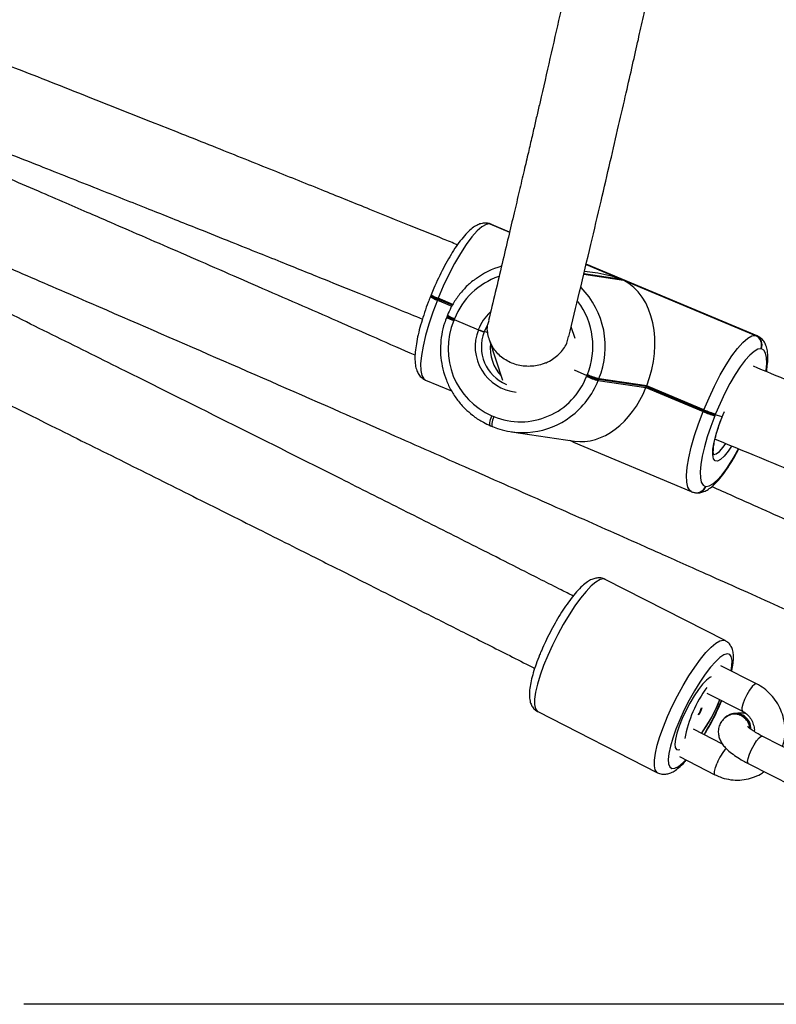
# Model space of a CAD drawing. Units: millimetres. Extents: x -7746 to 412064, y -3372 to 11663.
# Drawn here: x 5340 to 5487, y 5798 to 5990 of the extents above; entities that cross this region are included whole.
import ezdxf

# ---------------------------------------------------------------- set-up
doc = ezdxf.new("R2010")
doc.units = ezdxf.units.MM
doc.layers.add('Toestel 2D', color=7, linetype='Continuous', lineweight=20)

# ---------------------------------------------------------------- blocks, each defined once
blk = doc.blocks.new('WD1580')
at = {"color": 7, "linetype": 'Continuous', "lineweight": 25}
for p, q in [((33538.26, 17895.86), (33538.16, 17895.87)), ((33538.71, 17895.73), (33538.62, 17895.74)), ((33542.5, 17894.17), (33538.95, 17895.66)), ((33559.74, 17886.1), (33557.12, 17886.48)), ((33590.86, 17873.87), (33557.46, 17887.89)), ((33564.75, 17884.77), (33590.53, 17873.95)), ((33527.11, 17881.73), (33527.03, 17881.54)), ((33527.18, 17881.91), (33527.11, 17881.73)), ((33528.47, 17881.05), (33528.4, 17880.87)), ((33528.55, 17881.24), (33528.47, 17881.05)), ((33531.32, 17879.86), (33528.47, 17881.05)), ((33530.29, 17877.73), (33530.21, 17877.55)), ((33530.36, 17877.92), (33530.29, 17877.73)), ((33531.65, 17877.06), (33531.58, 17876.87)), ((33531.73, 17877.24), (33531.65, 17877.06)), ((33531.65, 17877.06), (33536.4, 17875.07)), ((33538.15, 17875.93), (33537.54, 17874.65)), ((33555.31, 17873.35), (33554.55, 17875.67)), ((33538.34, 17874.53), (33537.54, 17874.65)), ((33538.54, 17873.14), (33541.13, 17865.25)), ((33590.53, 17873.95), (33590.63, 17873.94)), ((33591.67, 17871.33), (33591.57, 17871.35)), ((33555.08, 17867.22), (33557.61, 17866.16)), ((33557.53, 17865.98), (33557.61, 17866.16)), ((33557.61, 17866.16), (33557.68, 17866.35)), ((33559.89, 17865.34), (33559.81, 17865.15)), ((33559.96, 17865.52), (33559.89, 17865.34)), ((33569.2, 17863.96), (33559.89, 17865.34)), ((33569.27, 17864.15), (33559.96, 17865.52)), ((33526.08, 17865.25), (33531.16, 17863.12)), ((33559.81, 17865.15), (33569.12, 17863.77)), ((33569.12, 17863.77), (33569.2, 17863.96)), ((33569.12, 17863.77), (33580.31, 17859.08)), ((33569.2, 17863.96), (33569.27, 17864.15)), ((33580.38, 17859.26), (33569.2, 17863.96)), ((33580.46, 17859.45), (33569.27, 17864.15)), ((33539.05, 17858.26), (33539.4, 17858.11)), ((33580.31, 17859.08), (33580.38, 17859.26)), ((33580.38, 17859.26), (33580.46, 17859.45)), ((33582.66, 17858.44), (33582.59, 17858.25)), ((33582.74, 17858.63), (33582.66, 17858.44)), ((33584, 17858.08), (33582.66, 17858.44)), ((33538.76, 17856.34), (33539.12, 17856.19)), ((33539.12, 17856.19), (33539.15, 17856.18)), ((33542.84, 17855.15), (33555.18, 17853.33)), ((33554.96, 17853.13), (33577.99, 17843.46)), ((33580.76, 17844.49), (33580.86, 17844.48)), ((33578.68, 17843.27), (33578.78, 17843.25)), ((33584.58, 17814.38), (33561.19, 17826.31)), ((33590.7, 17805.93), (33583.77, 17809.46)), ((33581.05, 17804.12), (33587.98, 17800.58)), ((33583.24, 17802.05), (33583.56, 17802.83)), ((33548.01, 17800.48), (33571.4, 17788.55)), ((33585.52, 17799.93), (33585.4, 17799.88)), ((33584.07, 17794.15), (33578.4, 17797.04)), ((33600.51, 17791.27), (33591.85, 17795.69)), ((33575.68, 17791.7), (33582.61, 17788.16)), ((33589.12, 17790.34), (33597.79, 17785.92)), ((33999.19, 17743.32), (33447.64, 17743.32))]:
    blk.add_line(p, q, dxfattribs=at)
at = {"color": 8, "linetype": 'Continuous', "lineweight": 25}
for p, q in [((33538.62, 17895.74), (33542.49, 17894.12)), ((33542.5, 17894.14), (33538.71, 17895.73)), ((33538.95, 17895.66), (33538.71, 17895.73)), ((33590.63, 17873.94), (33557.45, 17887.86)), ((33557.45, 17887.84), (33564.39, 17884.92)), ((33556.99, 17885.92), (33564.75, 17884.77)), ((33564.39, 17884.92), (33557.01, 17886.01)), ((33528.4, 17880.87), (33531.22, 17879.69)), ((33531.43, 17880.03), (33528.55, 17881.24)), ((33590.63, 17873.94), (33590.86, 17873.87)), ((33584, 17858.08), (33584.45, 17859.14)), ((33591.63, 17795.68), (33591.85, 17795.69))]:
    blk.add_line(p, q, dxfattribs=at)
at = {"color": 7, "linetype": 'Continuous', "lineweight": 25, "flags": 128}
for points in [[(33538.62, 17895.74), (33537.92, 17895.65), (33537.09, 17895.19), (33536.14, 17894.37), (33535.11, 17893.21), (33534.01, 17891.74), (33532.88, 17890), (33531.74, 17888.03), (33530.62, 17885.88), (33529.55, 17883.59), (33528.55, 17881.24)], [(33580.46, 17859.45), (33581.46, 17861.8), (33582.53, 17864.08), (33583.65, 17866.24), (33584.79, 17868.21), (33585.92, 17869.95), (33587.02, 17871.42), (33588.05, 17872.58), (33589, 17873.4), (33589.83, 17873.86), (33590.53, 17873.95)], [(33591.57, 17871.35), (33590.96, 17871.27), (33590.23, 17870.86), (33589.4, 17870.14), (33588.5, 17869.12), (33587.53, 17867.84), (33586.54, 17866.31), (33585.54, 17864.58), (33584.56, 17862.69), (33583.62, 17860.69), (33582.74, 17858.63)], [(33582.59, 17858.25), (33581.8, 17856.18), (33581.11, 17854.14), (33580.55, 17852.19), (33580.13, 17850.37), (33579.85, 17848.74), (33579.72, 17847.33), (33579.75, 17846.17), (33579.94, 17845.3), (33580.28, 17844.74), (33580.76, 17844.49)], [(33549.96, 17811.46), (33549.15, 17809.47), (33548.47, 17807.58), (33547.94, 17805.83), (33547.58, 17804.27), (33547.39, 17802.93), (33547.37, 17801.85), (33547.54, 17801.06), (33547.88, 17800.57), (33548.01, 17800.48)], [(33581.89, 17807.3), (33581.61, 17807.16), (33580.95, 17806.65), (33580.2, 17805.85), (33579.38, 17804.8), (33578.54, 17803.54), (33577.7, 17802.13), (33576.91, 17800.63), (33576.21, 17799.11), (33575.62, 17797.64), (33575.17, 17796.28), (33574.89, 17795.1), (33574.77, 17794.14), (33574.84, 17793.46), (33575.08, 17793.08), (33575.49, 17793.02), (33575.75, 17793.11)]]:
    blk.add_lwpolyline(points, dxfattribs=at)
at = {"color": 8, "linetype": 'Continuous', "lineweight": 25, "flags": 128}
for points in [[(33538.62, 17895.74), (33538.25, 17895.85), (33538.16, 17895.87)], [(33538.71, 17895.73), (33538.35, 17895.84), (33538.26, 17895.86)], [(33528.4, 17880.87), (33527.5, 17878.5), (33526.72, 17876.18), (33526.08, 17873.95), (33525.59, 17871.88), (33525.27, 17870.02), (33525.13, 17868.41), (33525.17, 17867.1), (33525.38, 17866.11), (33525.77, 17865.46), (33526.08, 17865.25)], [(33592.58, 17867.06), (33592.59, 17867.09), (33592.71, 17868.5), (33592.68, 17869.66), (33592.49, 17870.53), (33592.15, 17871.09), (33591.67, 17871.33)], [(33538.76, 17856.34), (33538.71, 17856.38), (33538.66, 17856.5), (33538.64, 17856.68), (33538.66, 17856.93), (33538.71, 17857.22), (33538.8, 17857.54), (33538.91, 17857.89), (33539.05, 17858.26)], [(33539.4, 17858.11), (33539.27, 17857.74), (33539.16, 17857.39), (33539.07, 17857.07), (33539.02, 17856.78), (33539, 17856.53), (33539.02, 17856.35), (33539.07, 17856.23), (33539.12, 17856.19)], [(33577.99, 17843.46), (33577.68, 17843.67), (33577.29, 17844.31), (33577.08, 17845.31), (33577.04, 17846.62), (33577.18, 17848.23), (33577.5, 17850.09), (33577.99, 17852.16), (33578.63, 17854.39), (33579.41, 17856.71), (33580.31, 17859.08)], [(33585.85, 17852.31), (33585.19, 17851.33), (33584.4, 17850.36), (33583.69, 17849.7), (33583.09, 17849.4), (33582.63, 17849.47), (33582.32, 17849.89), (33582.18, 17850.67), (33582.22, 17851.75), (33582.44, 17853.1), (33582.82, 17854.65), (33583.34, 17856.33), (33584, 17858.08)], [(33582.22, 17850.71), (33582.31, 17850.69), (33582.83, 17850.81), (33583.46, 17851.3), (33584.19, 17852.12), (33584.71, 17852.85)], [(33580.86, 17844.48), (33581.48, 17844.56), (33582.21, 17844.97), (33583.03, 17845.69), (33583.94, 17846.7), (33584.9, 17847.99), (33585.89, 17849.52), (33586.89, 17851.25), (33587.18, 17851.77)], [(33561.19, 17826.31), (33560.81, 17826.4), (33560.16, 17826.26), (33559.37, 17825.8), (33558.45, 17825.03), (33557.45, 17823.98), (33556.37, 17822.66), (33555.25, 17821.12), (33554.12, 17819.39), (33552.99, 17817.51), (33551.91, 17815.53), (33550.89, 17813.49), (33549.96, 17811.46)], [(33573.36, 17799.53), (33574.28, 17801.56), (33575.3, 17803.59), (33576.39, 17805.58), (33577.51, 17807.46), (33578.65, 17809.19), (33579.77, 17810.73), (33580.84, 17812.04), (33581.85, 17813.1), (33582.76, 17813.86), (33583.55, 17814.33), (33584.21, 17814.47), (33584.58, 17814.38)], [(33585.77, 17808.44), (33585.93, 17809.46), (33585.95, 17810.49), (33585.8, 17811.23), (33585.48, 17811.67), (33584.99, 17811.79), (33584.34, 17811.59), (33583.57, 17811.07), (33582.68, 17810.24), (33581.71, 17809.15), (33580.68, 17807.8), (33579.63, 17806.25), (33578.58, 17804.53), (33577.56, 17802.7), (33576.6, 17800.81), (33575.73, 17798.91)], [(33590.7, 17805.93), (33590.64, 17805.94), (33590.31, 17805.8), (33589.86, 17805.36), (33589.35, 17804.66), (33588.83, 17803.79), (33588.38, 17802.85)], [(33588.38, 17802.85), (33588.05, 17801.97), (33587.87, 17801.24), (33587.87, 17800.75), (33587.97, 17800.58)], [(33571.4, 17788.55), (33571.27, 17788.63), (33570.93, 17789.12), (33570.77, 17789.92), (33570.78, 17791), (33570.97, 17792.34), (33571.34, 17793.9), (33571.87, 17795.65), (33572.54, 17797.54), (33573.36, 17799.53)], [(33575.73, 17798.91), (33574.98, 17797.06), (33574.36, 17795.31), (33573.9, 17793.71), (33573.6, 17792.31), (33573.49, 17791.15), (33573.55, 17790.26), (33573.79, 17789.67), (33574.2, 17789.39), (33574.76, 17789.43), (33575.48, 17789.79), (33576.31, 17790.47), (33576.91, 17791.07)], [(33589.12, 17790.34), (33589.08, 17790.38), (33588.99, 17790.72), (33589.08, 17791.34), (33589.34, 17792.16), (33589.74, 17793.08), (33590.23, 17794), (33590.75, 17794.8), (33591.24, 17795.38), (33591.63, 17795.68)], [(33582.61, 17788.16), (33582.5, 17788.33), (33582.5, 17788.82), (33582.68, 17789.55), (33583.01, 17790.43)]]:
    blk.add_lwpolyline(points, dxfattribs=at)
at = {"color": 7, "linetype": 'Continuous', "lineweight": 25}
for centre, radius, start, end in [((33545.28, 17872.31), 15.79, 106.1321, 126.7154), ((33530.69, 17887.26), 6.59, 237.0868, 250.3508), ((33529.87, 17885.6), 4.75, 234.5043, 252.9333), ((33533.87, 17883.27), 6.6, 237.091, 250.3466), ((33533.05, 17881.61), 4.76, 234.513, 252.9246), ((33544.8, 17871.37), 14.32, 157.4268, 246.2978), ((33544.98, 17871.75), 7.99, 158.6949, 247.03), ((33589.72, 17872.12), 2, 337.44, 66.2835), ((33589.82, 17872.1), 2, 337.44, 66.2835), ((33546.8, 17871.49), 8.07, 173.4425, 222.9172), ((33544.61, 17870.93), 13.84, 247.9189, 339.0125), ((33564.3, 17881.14), 16.61, 245.947, 254.3176), ((33564.37, 17881.32), 16.6, 245.9458, 254.3189), ((33564.45, 17881.5), 16.6, 245.9446, 254.32), ((33545.1, 17870.45), 15.46, 247.3647, 306.9831), ((33587.08, 17874.25), 16.61, 245.947, 254.3176), ((33587.15, 17874.43), 16.61, 245.947, 254.3176), ((33587.23, 17874.61), 16.6, 245.9451, 254.3195), ((33601.25, 17790.54), 24.99, 144.0168, 169.2143), ((33554.89, 17814.15), 30.83, 324.4779, 338.4613), ((33555.09, 17814.02), 30.59, 324.4615, 336.9689), ((33577.01, 17801.7), 2.98, 321.959, 351.2711), ((33577.14, 17801.75), 2.98, 321.6484, 351.2697), ((33586.53, 17797.05), 2.99, 1.8241, 140.0323), ((33586.59, 17797.06), 3.07, 359.3253, 110.357)]:
    blk.add_arc(centre, radius, start, end, dxfattribs=at)
at = {"color": 8, "linetype": 'Continuous', "lineweight": 25}
for centre, radius, start, end in [((33544.93, 17872.01), 14.2, 108.7374, 158.4), ((33544.63, 17871.78), 16.55, 337.8074, 44.3873), ((33530.62, 17887.08), 6.59, 237.0867, 250.3489), ((33529.95, 17885.79), 4.76, 234.5249, 252.9148), ((33544.19, 17871.84), 14.57, 337.867, 36.9832), ((33533.79, 17883.08), 6.6, 237.0896, 250.348), ((33533.94, 17883.45), 6.59, 237.0878, 250.3477), ((33544.92, 17871.86), 9.11, 133.1108, 159.3997), ((33544.68, 17871.77), 8.91, 158.305, 264.1069), ((33544.57, 17871.25), 16.41, 306.7783, 338.1975), ((33578.94, 17845.2), 1.95, 262.2887, 338.7061), ((33579.05, 17845.18), 1.95, 262.1614, 338.9096), ((33535.63, 17823.07), 52.4, 328.8701, 337.0794), ((33591.26, 17787.2), 8.86, 136.3699, 158.5949)]:
    blk.add_arc(centre, radius, start, end, dxfattribs=at)
at = {"color": 7, "linetype": 'Continuous', "lineweight": 25}
for centre, major_axis, ratio, start_param, end_param in [((33558.32, 17869.83), (19.06, -5.32), 0.820757, 1.479993, 1.723047), ((33558.68, 17869.68), (4.4, 15.76), 0.723017, 4.560138, 6.130934), ((33558.53, 17869.31), (4.4, 15.76), 0.723017, 3.232396, 4.560138)]:
    blk.add_ellipse(centre, major_axis=major_axis, ratio=ratio, start_param=start_param, end_param=end_param, dxfattribs=at)
for points, knots in [([(33567.85, 18013), (33567.74, 18012.31), (33567.47, 18010.6), (33566.86, 18006.98), (33565.98, 18002), (33564.81, 17995.66), (33563.45, 17988.62), (33561.89, 17980.84), (33560.14, 17972.38), (33558.21, 17963.3), (33556.28, 17954.39), (33554.38, 17945.79), (33552.56, 17937.65), (33550.66, 17929.25), (33549.15, 17922.64), (33548.09, 17918.04), (33547.49, 17915.47), (33546.85, 17912.7), (33546.13, 17909.6), (33545.29, 17906.04), (33544.37, 17902.09), (33543.35, 17897.77), (33542.24, 17893.07), (33541.02, 17887.89), (33539.73, 17882.47), (33538.83, 17878.72), (33538.39, 17876.89)], [0, 0, 0, 0, 0.027489, 0.067543, 0.131726, 0.197024, 0.264067, 0.333444, 0.403494, 0.473545, 0.543597, 0.597539, 0.651481, 0.705191, 0.757602, 0.772705, 0.787685, 0.803331, 0.821306, 0.841664, 0.864404, 0.888027, 0.913769, 0.941628, 0.971605, 1, 1, 1, 1]), ([(33554.09, 17873.73), (33554.79, 17876.66), (33556.25, 17882.78), (33558.33, 17891.57), (33560.33, 17900.05), (33562.13, 17907.79), (33563.77, 17914.84), (33565.22, 17921.14), (33566.49, 17926.73), (33567.62, 17931.68), (33568.62, 17936.14), (33569.51, 17940.13), (33570.49, 17944.55), (33571.58, 17949.49), (33572.79, 17955.03), (33573.97, 17960.48), (33575.1, 17965.82), (33576.45, 17972.24), (33577.95, 17979.56), (33579.54, 17987.54), (33580.77, 17993.98), (33581.71, 17999.08), (33582.4, 18002.98), (33583.01, 18006.54), (33583.44, 18009.14), (33583.65, 18010.51), (33583.71, 18010.87)], [0, 0, 0, 0, 0.045443, 0.095038, 0.141839, 0.185845, 0.227056, 0.265472, 0.299134, 0.33031, 0.359003, 0.38521, 0.408933, 0.447682, 0.486847, 0.526646, 0.56708, 0.608147, 0.677949, 0.748851, 0.820673, 0.86343, 0.9063, 0.947352, 0.986113, 1, 1, 1, 1]), ([(33532.31, 17891.67), (33531.39, 17892.05), (33528.27, 17893.31), (33522.57, 17895.62), (33514.85, 17898.74), (33506, 17902.31), (33496.02, 17906.31), (33484.98, 17910.73), (33472.89, 17915.54), (33459.76, 17920.74), (33445.52, 17926.35), (33435.64, 17930.22), (33430.52, 17932.23)], [0, 0, 0, 0, 0.027352, 0.092476, 0.168647, 0.255868, 0.354137, 0.463454, 0.581573, 0.710351, 0.849798, 1, 1, 1, 1]), ([(33524.05, 17870.08), (33519, 17872.3), (33508.79, 17876.78), (33493.58, 17883.43), (33478.8, 17889.86), (33467.88, 17894.6), (33460.37, 17897.85), (33455.66, 17899.89), (33450.22, 17902.24), (33444.01, 17904.92), (33437.04, 17907.92), (33428.78, 17911.47), (33419.12, 17915.61), (33407.95, 17920.39), (33396.88, 17925.11), (33389.51, 17928.24), (33386.24, 17929.63)], [0, 0, 0, 0, 0.110508, 0.223876, 0.332564, 0.433102, 0.462122, 0.496117, 0.53561, 0.580601, 0.63109, 0.687076, 0.760119, 0.840798, 0.92913, 1, 1, 1, 1]), ([(33424.72, 17917.31), (33429.24, 17915.55), (33437.89, 17912.16), (33450.29, 17907.28), (33461.55, 17902.82), (33471.69, 17898.8), (33480.16, 17895.42), (33487.13, 17892.64), (33492.72, 17890.4), (33497.62, 17888.43), (33502.13, 17886.62), (33507.2, 17884.57), (33513.43, 17882.06), (33519.77, 17879.49), (33523.91, 17877.81), (33525.48, 17877.17)], [0, 0, 0, 0, 0.133672, 0.256333, 0.367917, 0.468403, 0.557793, 0.620243, 0.675842, 0.724591, 0.766617, 0.810404, 0.876081, 0.9529, 1, 1, 1, 1]), ([(33376.52, 17916.38), (33380.67, 17914.62), (33388.6, 17911.25), (33399.91, 17906.42), (33410.09, 17902.07), (33419.12, 17898.2), (33427.02, 17894.81), (33434.14, 17891.75), (33440.81, 17888.88), (33447.43, 17886.02), (33454.05, 17883.15), (33466.62, 17877.71), (33485.13, 17869.66), (33506.55, 17860.3), (33524.99, 17852.19), (33540.25, 17845.46), (33554.89, 17838.97), (33565.69, 17834.17), (33573.1, 17830.87), (33577.74, 17828.8), (33583.1, 17826.41), (33589.2, 17823.68), (33596.04, 17820.61), (33604.15, 17816.98), (33612.73, 17813.12), (33618.78, 17810.39), (33621.54, 17809.14)], [0, 0, 0, 0, 0.050247, 0.095938, 0.137059, 0.173605, 0.205574, 0.232968, 0.260124, 0.286677, 0.313558, 0.340767, 0.439928, 0.539469, 0.602814, 0.666144, 0.726863, 0.78303, 0.799242, 0.818232, 0.840295, 0.865429, 0.893635, 0.924914, 0.965722, 1, 1, 1, 1]), ([(33554.92, 17823.06), (33554.14, 17823.46), (33550.81, 17825.15), (33545.22, 17827.98), (33538.48, 17831.39), (33532.4, 17834.46), (33526.7, 17837.33), (33521.02, 17840.19), (33515.34, 17843.05), (33504.54, 17848.48), (33488.6, 17856.46), (33470.06, 17865.71), (33454.02, 17873.68), (33440.72, 17880.27), (33427.92, 17886.59), (33418.36, 17891.3), (33413.12, 17893.88), (33411.88, 17894.49)], [0, 0, 0, 0, 0.016405, 0.070589, 0.11799, 0.158608, 0.198874, 0.238243, 0.2781, 0.318443, 0.465477, 0.613076, 0.707002, 0.800908, 0.890938, 0.974215, 1, 1, 1, 1]), ([(33538.16, 17895.87), (33537.88, 17895.89), (33537.29, 17895.92), (33536.45, 17895.67), (33535.6, 17895.23), (33534.69, 17894.52), (33533.68, 17893.49), (33532.62, 17892.16), (33531.58, 17890.63), (33530.55, 17888.95), (33529.56, 17887.12), (33528.6, 17885.19), (33527.81, 17883.44), (33527.36, 17882.34), (33527.18, 17881.91)], [0, 0, 0, 0, 0.057042, 0.118185, 0.187728, 0.273609, 0.375913, 0.476225, 0.572366, 0.666247, 0.758924, 0.850942, 0.942616, 1, 1, 1, 1]), ([(33538.95, 17895.65), (33538.92, 17895.67), (33538.71, 17895.79), (33538.47, 17895.83), (33538.26, 17895.86)], [0, 0, 0, 0, 0.136801, 1, 1, 1, 1]), ([(33535.79, 17884.94), (33535.63, 17884.83), (33534.85, 17884.3), (33533.63, 17883.11), (33532.19, 17881.37), (33531.1, 17879.62), (33530.58, 17878.42), (33530.36, 17877.92)], [0, 0, 0, 0, 0.065451, 0.315834, 0.566405, 0.81715, 1, 1, 1, 1]), ([(33527.03, 17881.54), (33526.89, 17881.19), (33526.48, 17880.15), (33525.87, 17878.44), (33525.24, 17876.45), (33524.73, 17874.55), (33524.34, 17872.75), (33524.09, 17871.08), (33523.98, 17869.55), (33524.06, 17868.25), (33524.31, 17867.18), (33524.74, 17866.32), (33525.32, 17865.64), (33525.84, 17865.38), (33526.09, 17865.26)], [0, 0, 0, 0, 0.049544, 0.143916, 0.238548, 0.33363, 0.429504, 0.526742, 0.626408, 0.730657, 0.816515, 0.884616, 0.946601, 1, 1, 1, 1]), ([(33404.88, 17880.1), (33406.82, 17879.15), (33415.8, 17874.73), (33431.85, 17866.81), (33450.42, 17857.61), (33466.42, 17849.65), (33479.66, 17843.04), (33492.37, 17836.68), (33501.99, 17831.85), (33509.02, 17828.32), (33514.08, 17825.77), (33520.06, 17822.76), (33526.95, 17819.28), (33534.73, 17815.36), (33541.65, 17811.86), (33545.95, 17809.67), (33547.4, 17808.93)], [0, 0, 0, 0, 0.0404366, 0.1878063, 0.3357402, 0.4298797, 0.5239994, 0.6142365, 0.6977104, 0.7270831, 0.7625942, 0.8046794, 0.8533392, 0.908573, 0.9692203, 1, 1, 1, 1]), ([(33530.21, 17877.55), (33530.06, 17877.15), (33529.65, 17876.05), (33529.2, 17874.16), (33528.96, 17871.89), (33529.03, 17869.61), (33529.42, 17867.37), (33530.1, 17865.21), (33531.07, 17863.16), (33532.31, 17861.29), (33533.7, 17859.68), (33534.76, 17858.82), (33535.24, 17858.42)], [0, 0, 0, 0, 0.05934, 0.165756, 0.272253, 0.378772, 0.48529, 0.591789, 0.698252, 0.80466, 0.911001, 1, 1, 1, 1]), ([(33549.6, 17868.63), (33549.59, 17868.62), (33549.35, 17868.52), (33548.26, 17868.11), (33546.19, 17867.79), (33543.49, 17868.21), (33541.1, 17869.43), (33539.27, 17871.3), (33538.28, 17873.62), (33538.02, 17875.59), (33538.4, 17876.62), (33538.48, 17876.87)], [0, 0, 0, 0, 0.00209, 0.045093, 0.197549, 0.350025, 0.500659, 0.651059, 0.801894, 0.953653, 1, 1, 1, 1]), ([(33536.4, 17875.07), (33536.46, 17875.04), (33536.63, 17874.97), (33536.92, 17874.86), (33537.2, 17874.75), (33537.43, 17874.68), (33537.5, 17874.66), (33537.54, 17874.65)], [0, 0, 0, 0, 0.14332, 0.358116, 0.572857, 0.78759, 1, 1, 1, 1]), ([(33537.54, 17874.65), (33537.51, 17874.66), (33537.44, 17874.67), (33537.23, 17874.74), (33536.96, 17874.84), (33536.66, 17874.95), (33536.48, 17875.03), (33536.4, 17875.07)], [0, 0, 0, 0, 0.182835, 0.397416, 0.612038, 0.826708, 1, 1, 1, 1]), ([(33549.6, 17868.63), (33549.61, 17868.63), (33549.86, 17868.73), (33550.9, 17869.24), (33552.47, 17870.5), (33553.72, 17872.24), (33553.92, 17873.41), (33553.98, 17873.76)], [0, 0, 0, 0, 0.0050582, 0.1095584, 0.4799422, 0.84589, 1, 1, 1, 1]), ([(33592.66, 17866.88), (33592.72, 17867.26), (33592.88, 17868.22), (33592.96, 17869.57), (33592.88, 17870.88), (33592.63, 17871.95), (33592.2, 17872.8), (33591.62, 17873.48), (33591.1, 17873.74), (33590.86, 17873.86)], [0, 0, 0, 0, 0.1213371, 0.30635, 0.4998686, 0.6592385, 0.7856619, 0.9007233, 1, 1, 1, 1]), ([(33610.55, 17859.43), (33606.11, 17861.29), (33599.31, 17864.13), (33592.49, 17866.95), (33590.12, 17867.94)], [0, 0, 0, 0, 0.652568, 1, 1, 1, 1]), ([(33535.24, 17858.42), (33535.33, 17858.34), (33535.98, 17857.78), (33537.17, 17857.07), (33538.3, 17856.55), (33538.76, 17856.34)], [0, 0, 0, 0, 0.087964, 0.629033, 1, 1, 1, 1]), ([(33582.36, 17850.61), (33582.36, 17850.61), (33582.36, 17850.62), (33582.28, 17850.96), (33582.28, 17851.57), (33582.36, 17852.47), (33582.58, 17853.6), (33582.92, 17854.92), (33583.37, 17856.34), (33583.78, 17857.47), (33584.04, 17858.09), (33584.09, 17858.23)], [0, 0, 0, 0, 0.071422, 0.178181, 0.293219, 0.418838, 0.551582, 0.688421, 0.827466, 0.960833, 1, 1, 1, 1]), ([(33583.96, 17857.9), (33584.06, 17858.16), (33584.21, 17858.54), (33584.38, 17858.9), (33584.42, 17859)], [0, 0, 0, 0, 0.718038, 1, 1, 1, 1]), ([(33584, 17858.08), (33584.02, 17858.07), (33584.05, 17858.06), (33584.01, 17858.08), (33584, 17858.09)], [0, 0, 0, 0, 0.7521273, 1, 1, 1, 1]), ([(33554.96, 17853.13), (33554.95, 17853.14), (33554.79, 17853.19), (33554.5, 17853.34), (33554.25, 17853.46)], [0, 0, 0, 0, 0.116553, 1, 1, 1, 1]), ([(33582.62, 17853.73), (33584.86, 17852.8), (33592.12, 17849.79), (33599.35, 17846.77), (33604.36, 17844.68)], [0, 0, 0, 0, 0.3082283, 1, 1, 1, 1]), ([(33578.78, 17843.25), (33579.06, 17843.24), (33579.66, 17843.2), (33580.5, 17843.45), (33581.34, 17843.89), (33582.26, 17844.6), (33583.26, 17845.63), (33584.32, 17846.96), (33585.37, 17848.49), (33586.35, 17850.1), (33586.97, 17851.26), (33587.26, 17851.8)], [0, 0, 0, 0, 0.076296, 0.158078, 0.251098, 0.365969, 0.502806, 0.636986, 0.765574, 0.891149, 1, 1, 1, 1]), ([(33628.45, 17823.58), (33626.46, 17824.48), (33621.52, 17826.71), (33613.99, 17830.1), (33606.23, 17833.58), (33599.23, 17836.72), (33592.66, 17839.66), (33586.92, 17842.23), (33583.37, 17843.81), (33581.98, 17844.43)], [0, 0, 0, 0, 0.128854, 0.319765, 0.486777, 0.629889, 0.77176, 0.910474, 1, 1, 1, 1]), ([(33578, 17843.47), (33578.03, 17843.45), (33578.23, 17843.33), (33578.47, 17843.3), (33578.68, 17843.27)], [0, 0, 0, 0, 0.135326, 1, 1, 1, 1]), ([(33561.2, 17826.27), (33561.13, 17826.32), (33560.81, 17826.53), (33560.12, 17826.64), (33559.28, 17826.58), (33558.48, 17826.3), (33557.63, 17825.81), (33556.68, 17825.04), (33555.62, 17823.95), (33554.53, 17822.62), (33553.45, 17821.13), (33552.39, 17819.5), (33551.36, 17817.76), (33550.38, 17815.95), (33549.51, 17814.18), (33549, 17813.04), (33548.77, 17812.52)], [0, 0, 0, 0, 0.014834, 0.068003, 0.119601, 0.175377, 0.242423, 0.328158, 0.422262, 0.510951, 0.596507, 0.680527, 0.763754, 0.846588, 0.929288, 1, 1, 1, 1]), ([(33585.87, 17808.39), (33585.91, 17808.54), (33586.08, 17809.23), (33586.22, 17810.32), (33586.25, 17811.53), (33586.08, 17812.54), (33585.72, 17813.35), (33585.22, 17814), (33584.77, 17814.25), (33584.58, 17814.35)], [0, 0, 0, 0, 0.059576, 0.268505, 0.489495, 0.651877, 0.785875, 0.910279, 1, 1, 1, 1]), ([(33548.77, 17812.52), (33548.63, 17812.2), (33548.23, 17811.27), (33547.66, 17809.76), (33547.1, 17808.06), (33546.68, 17806.47), (33546.41, 17804.99), (33546.32, 17803.71), (33546.43, 17802.65), (33546.72, 17801.76), (33547.21, 17801.05), (33547.69, 17800.6), (33547.99, 17800.5), (33548.02, 17800.49)], [0, 0, 0, 0, 0.060404, 0.175929, 0.292271, 0.410145, 0.530832, 0.657085, 0.765969, 0.847552, 0.921596, 0.992899, 1, 1, 1, 1]), ([(33595.8, 17793.67), (33595.83, 17793.74), (33596.05, 17794.35), (33596.27, 17795.59), (33596.32, 17797.36), (33596.06, 17799.12), (33595.5, 17800.82), (33594.66, 17802.41), (33593.56, 17803.82), (33592.24, 17805.04), (33591.22, 17805.63), (33590.7, 17805.93)], [0, 0, 0, 0, 0.015691, 0.13761, 0.259899, 0.382642, 0.505775, 0.629208, 0.752811, 0.876441, 1, 1, 1, 1]), ([(33580.53, 17795.96), (33580.66, 17796.17), (33581.13, 17796.94), (33581.92, 17798.37), (33582.85, 17800.21), (33583.53, 17801.65), (33583.86, 17802.45), (33583.94, 17802.64)], [0, 0, 0, 0, 0.101897, 0.372946, 0.643337, 0.913762, 1, 1, 1, 1]), ([(33589.38, 17797.23), (33589.37, 17797.38), (33589.35, 17797.86), (33588.97, 17798.62), (33588.31, 17799.38), (33587.43, 17799.88), (33586.47, 17800.03), (33585.73, 17799.96), (33585.4, 17799.74), (33585.33, 17799.7)], [0, 0, 0, 0, 0.076519, 0.2522549, 0.4281473, 0.6040809, 0.7799748, 0.9558152, 1, 1, 1, 1]), ([(33588.66, 17800.09), (33588.5, 17800.12), (33587.8, 17800.21), (33587.18, 17800.25), (33586.68, 17800.12), (33586.67, 17800.12)], [0, 0, 0, 0, 0.234034, 0.994812, 1, 1, 1, 1]), ([(33587.98, 17800.58), (33588.1, 17800.51), (33588.53, 17800.27), (33589.19, 17799.7), (33589.83, 17798.78), (33590.2, 17797.74), (33590.34, 17796.97), (33590.28, 17796.61), (33590.28, 17796.58)], [0, 0, 0, 0, 0.093255, 0.319463, 0.543088, 0.764353, 0.984891, 1, 1, 1, 1]), ([(33585.41, 17799.77), (33585.13, 17799.62), (33584.57, 17799.33), (33583.88, 17798.6), (33583.4, 17797.7), (33583.22, 17796.72), (33583.3, 17795.78), (33583.58, 17794.94), (33584.02, 17794.16), (33584.67, 17793.38), (33585.55, 17792.57), (33586.71, 17791.72), (33587.92, 17790.97), (33588.77, 17790.53), (33589.12, 17790.34)], [0, 0, 0, 0, 0.074615, 0.146236, 0.218037, 0.291878, 0.360149, 0.427925, 0.500728, 0.586597, 0.697429, 0.80735, 0.921424, 1, 1, 1, 1]), ([(33591.85, 17795.69), (33591.65, 17795.79), (33591.09, 17796.08), (33590.28, 17796.57), (33589.55, 17797.07), (33589.13, 17797.42), (33588.96, 17797.61), (33588.98, 17797.59), (33588.99, 17797.58)], [0, 0, 0, 0, 0.126519, 0.364558, 0.59494, 0.781191, 0.944053, 1, 1, 1, 1]), ([(33571.41, 17788.56), (33571.67, 17788.45), (33572.21, 17788.23), (33573.06, 17788.25), (33573.86, 17788.46), (33574.69, 17788.87), (33575.61, 17789.56), (33576.39, 17790.29), (33576.89, 17790.88), (33577.01, 17791.02)], [0, 0, 0, 0, 0.118172, 0.240602, 0.368332, 0.517203, 0.706213, 0.93176, 1, 1, 1, 1]), ([(33582.61, 17788.16), (33582.94, 17788.01), (33583.79, 17787.61), (33585.27, 17787.21), (33587, 17787.05), (33588.73, 17787.22), (33590.36, 17787.72), (33591.54, 17788.25), (33592.09, 17788.69), (33592.2, 17788.77)], [0, 0, 0, 0, 0.106524, 0.278177, 0.449517, 0.620102, 0.789985, 0.959346, 1, 1, 1, 1])]:
    blk.add_open_spline(points, degree=3, knots=knots, dxfattribs=at)
blk = doc.blocks.new('VPL-03-WD1580')
at = {"layer": 'Toestel 2D'}
blk.add_blockref('WD1580', (-28107.27, -11945.5), dxfattribs=at)

msp = doc.modelspace()

# ---------------------------------------------------------------- block references
msp.add_blockref('VPL-03-WD1580', (0, 0))

doc.saveas('drawing.dxf')
